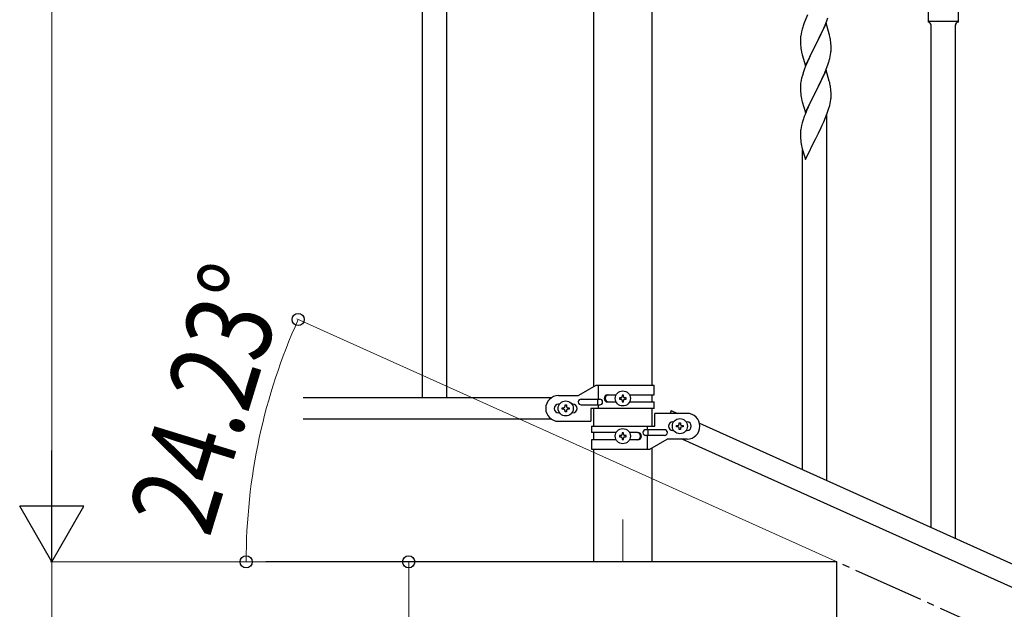
# Model space of a CAD drawing. Units: millimetres. Extents: x 250 to 8280, y 75 to 5795.
# Drawn here: x 5793 to 6483, y 1860 to 2273 of the extents above; entities that cross this region are included whole.
import ezdxf

# ---------------------------------------------------------------- set-up
doc = ezdxf.new("R2010")
doc.units = ezdxf.units.MM
doc.linetypes.add('YCENTER_1', pattern=[13, 10, -1, 1, -1])
for name, color, linetype, lineweight in [('YKK_12', 2, 'Continuous', 13), ('YKK_A1', 4, 'Continuous', 30), ('YKK_D', 6, 'Continuous', 13)]:
    doc.layers.add(name, color=color, linetype=linetype, lineweight=lineweight)
doc.styles.add('text-b', font='extslim2.shx', dxfattribs={"width": 0.8, "bigfont": 'extfont2.shx'})

msp = doc.modelspace()

# ---------------------------------------------------------------- linework, layer by layer
at = {"layer": 'YKK_12', "linetype": 'YCENTER_1', "ltscale": 5}
msp.add_line((6215.55, 1922.48), (6215.55, 1892.81), dxfattribs=at)
at = {"layer": 'YKK_A1', "linetype": 'Continuous', "ltscale": 0.5}
for p, q in [((6075.05, 2867.85), (6075.05, 2007.85)), ((6092.05, 2867.85), (6092.05, 2007.85)), ((6195.3, 2015.56), (6195.3, 2775.18)), ((6235.8, 2775.18), (6235.8, 2016.35)), ((6196.68, 2016.35), (6184.55, 2009.35)), ((6237.55, 2016.35), (6196.68, 2016.35)), ((6198.58, 2006.85), (6198.58, 2016.35)), ((6237.55, 2009.85), (6237.55, 2016.35)), ((6165.58, 2007.85), (5991.7, 2007.85)), ((6170.55, 2009.35), (6184.55, 2009.35)), ((6204.96, 2009.85), (6210.88, 2009.85)), ((6213.15, 2007.83), (6213.15, 2006.87)), ((6214.11, 2007.83), (6213.15, 2007.83)), ((6216.03, 2009.75), (6215.07, 2009.75)), ((6215.07, 2009.75), (6215.07, 2008.79)), ((6216.03, 2008.79), (6216.03, 2009.75)), ((6217.95, 2007.83), (6216.99, 2007.83)), ((6217.95, 2006.87), (6217.95, 2007.83)), ((6220.22, 2009.85), (6237.55, 2009.85)), ((6235.8, 2009.85), (6235.8, 2004.85)), ((6171.18, 2003.35), (6170.55, 2003.35)), ((6173.15, 1999.87), (6173.15, 2000.83)), ((6173.15, 2000.83), (6174.11, 2000.83)), ((6175.07, 2001.79), (6175.07, 2002.75)), ((6175.07, 2002.75), (6176.03, 2002.75)), ((6176.03, 2002.75), (6176.03, 2001.79)), ((6176.99, 2000.83), (6177.95, 2000.83)), ((6177.95, 2000.83), (6177.95, 1999.87)), ((6180.55, 2003.35), (6179.92, 2003.35)), ((6186.35, 2006.85), (6199.43, 2006.85)), ((6186.35, 2002.85), (6199.43, 2002.85)), ((6193.05, 2000.35), (6193.05, 1991.35)), ((6237.55, 2000.35), (6193.05, 2000.35)), ((6195.3, 1987.9), (6195.3, 2000.35)), ((6198.03, 2002.85), (6198.03, 2006.85)), ((6198.58, 2000.35), (6198.58, 2002.85)), ((6204.96, 2004.85), (6210.88, 2004.85)), ((6213.15, 2006.87), (6214.11, 2006.87)), ((6215.07, 2005.91), (6215.07, 2004.95)), ((6215.07, 2004.95), (6216.03, 2004.95)), ((6216.03, 2004.95), (6216.03, 2005.91)), ((6216.99, 2006.87), (6217.95, 2006.87)), ((6220.23, 2004.85), (6237.55, 2004.85)), ((6235.8, 2000.35), (6235.8, 1987.9)), ((6237.55, 2000.35), (6237.55, 2004.85)), ((6171.18, 1997.35), (6170.55, 1997.35)), ((6174.11, 1999.87), (6173.15, 1999.87)), ((6175.07, 1997.95), (6175.07, 1998.91)), ((6176.03, 1997.95), (6175.07, 1997.95)), ((6176.03, 1998.91), (6176.03, 1997.95)), ((6177.95, 1999.87), (6176.99, 1999.87)), ((6180.55, 1997.35), (6179.92, 1997.35)), ((6238.05, 1987.9), (6238.05, 1996.9)), ((6260.55, 1996.9), (6238.05, 1996.9)), ((6249.51, 1998.85), (6248.64, 1996.9)), ((6249.51, 1998.85), (6253.83, 1996.9)), ((6165.58, 1992.85), (5991.7, 1992.85)), ((6170.55, 1991.35), (6193.05, 1991.35)), ((6193.55, 1987.9), (6193.55, 1983.4)), ((6193.55, 1987.9), (6238.05, 1987.9)), ((6232.52, 1987.9), (6232.52, 1985.4)), ((6250.55, 1990.9), (6251.18, 1990.9)), ((6253.15, 1987.42), (6253.15, 1988.38)), ((6253.15, 1988.38), (6254.11, 1988.38)), ((6254.11, 1987.42), (6253.15, 1987.42)), ((6255.07, 1989.34), (6255.07, 1990.3)), ((6255.07, 1990.3), (6256.03, 1990.3)), ((6256.03, 1990.3), (6256.03, 1989.34)), ((6256.99, 1988.38), (6257.95, 1988.38)), ((6257.95, 1987.42), (6256.99, 1987.42)), ((6257.95, 1988.38), (6257.95, 1987.42)), ((6259.92, 1990.9), (6260.55, 1990.9)), ((6269.32, 1989.93), (6973.83, 1672.87)), ((6210.88, 1983.4), (6193.55, 1983.4)), ((6195.3, 1978.4), (6195.3, 1983.4)), ((6213.15, 1981.39), (6213.15, 1980.43)), ((6214.11, 1981.39), (6213.15, 1981.39)), ((6213.15, 1980.43), (6214.11, 1980.43)), ((6216.03, 1983.31), (6215.07, 1983.31)), ((6215.07, 1983.31), (6215.07, 1982.35)), ((6216.03, 1982.35), (6216.03, 1983.31)), ((6217.95, 1981.39), (6216.99, 1981.39)), ((6216.99, 1980.43), (6217.95, 1980.43)), ((6217.95, 1980.43), (6217.95, 1981.39)), ((6226.15, 1983.4), (6220.23, 1983.4)), ((6244.75, 1985.4), (6231.67, 1985.4)), ((6244.75, 1981.4), (6231.67, 1981.4)), ((6232.52, 1981.4), (6232.52, 1971.9)), ((6233.08, 1985.4), (6233.08, 1981.4)), ((6250.55, 1984.9), (6251.18, 1984.9)), ((6255.07, 1985.5), (6255.07, 1986.46)), ((6256.03, 1985.5), (6255.07, 1985.5)), ((6256.03, 1986.46), (6256.03, 1985.5)), ((6259.92, 1984.9), (6260.55, 1984.9)), ((6193.55, 1978.4), (6193.55, 1971.9)), ((6210.88, 1978.4), (6193.55, 1978.4)), ((6215.07, 1979.47), (6215.07, 1978.51)), ((6215.07, 1978.51), (6216.03, 1978.51)), ((6216.03, 1978.51), (6216.03, 1979.47)), ((6226.15, 1978.4), (6220.22, 1978.4)), ((6234.43, 1971.9), (6246.55, 1978.9)), ((6235.8, 1972.7), (6235.8, 1892.81)), ((6260.55, 1978.9), (6246.55, 1978.9)), ((6257.28, 1978.9), (6961.78, 1661.84)), ((6193.55, 1971.9), (6234.43, 1971.9)), ((6195.3, 1892.81), (6195.3, 1971.9)), ((6365.55, 1892.81), (5965.55, 1892.81)), ((6365.55, 1712.81), (6365.55, 1892.81))]:
    msp.add_line(p, q, dxfattribs=at)
at = {"layer": 'YKK_A1', "linetype": 'Continuous'}
for p, q in [((6344.9, 2276.19), (6343.23, 2272.15)), ((6429.55, 2282.44), (6429.55, 2270.94)), ((6450.55, 2282.44), (6450.55, 2270.94)), ((6343.23, 2272.15), (6342.65, 2270.63)), ((6357.95, 2270.24), (6350.73, 2255.38)), ((6357.21, 2268.95), (6358.43, 2271.98)), ((6360.15, 2262.84), (6357.95, 2270.24)), ((6358.43, 2271.98), (6359.17, 2274)), ((6430.3, 2271.69), (6449.8, 2271.69)), ((6450.55, 2270.94), (6450.55, 2270.94)), ((6340.41, 2262.86), (6340.19, 2261.53)), ((6340.7, 2264.25), (6340.41, 2262.86)), ((6341.19, 2266.16), (6340.7, 2264.25)), ((6341.62, 2267.63), (6341.19, 2266.16)), ((6352.82, 2259.51), (6354.34, 2262.61)), ((6354.34, 2262.61), (6355.01, 2264.02)), ((6355.01, 2264.02), (6356.34, 2266.94)), ((6356.34, 2266.94), (6357.21, 2268.95)), ((6360.34, 2262.11), (6360.15, 2262.84)), ((6431.55, 1916.88), (6431.55, 2269.1)), ((6448.55, 1909.23), (6448.55, 2269.1)), ((6340.06, 2260.25), (6340.01, 2259.44)), ((6340.01, 2259.44), (6340.01, 2259.04)), ((6340.01, 2259.04), (6340.03, 2257.18)), ((6340.03, 2257.18), (6340.06, 2256.17)), ((6340.06, 2256.17), (6340.1, 2255.23)), ((6350.73, 2255.38), (6350.9, 2255.71)), ((6350.9, 2255.71), (6352.82, 2259.51)), ((6360.68, 2260.7), (6360.34, 2262.11)), ((6361.34, 2255.83), (6361.23, 2257.24)), ((6361.4, 2254.59), (6361.34, 2255.83)), ((6340.1, 2255.23), (6340.2, 2253.79)), ((6340.2, 2253.79), (6340.35, 2252.48)), ((6340.35, 2252.48), (6340.5, 2251.49)), ((6340.5, 2251.49), (6340.67, 2250.53)), ((6340.67, 2250.53), (6340.77, 2250.06)), ((6340.77, 2250.06), (6340.99, 2249.12)), ((6340.99, 2249.12), (6341.24, 2248.17)), ((6343.5, 2240.52), (6350.73, 2255.38)), ((6348.21, 2250.39), (6346.45, 2246.74)), ((6350.56, 2255.05), (6348.21, 2250.39)), ((6350.73, 2255.38), (6350.56, 2255.05)), ((6361.13, 2248.34), (6361.32, 2249.66)), ((6361.44, 2252.86), (6361.4, 2254.59)), ((6361.43, 2250.91), (6361.45, 2251.71)), ((6361.45, 2251.71), (6361.44, 2252.86)), ((6341.24, 2248.17), (6343.5, 2240.52)), ((6344.9, 2243.32), (6343.63, 2240.3)), ((6346, 2245.78), (6344.9, 2243.32)), ((6346.45, 2246.74), (6346, 2245.78)), ((6359.17, 2241.13), (6359.83, 2243.13)), ((6360.53, 2245.56), (6360.87, 2246.98)), ((6360.87, 2246.98), (6361.13, 2248.34)), ((6342.11, 2236.25), (6341.33, 2233.77)), ((6342.84, 2238.27), (6342.11, 2236.25)), ((6343.63, 2240.3), (6342.84, 2238.27)), ((6357.95, 2237.37), (6350.73, 2222.51)), ((6356.56, 2234.57), (6356.99, 2235.57)), ((6356.99, 2235.57), (6358.03, 2238.1)), ((6360.22, 2229.72), (6357.95, 2237.37)), ((6358.03, 2238.1), (6359.17, 2241.13)), ((6340.25, 2229.1), (6340.09, 2227.8)), ((6340.49, 2230.45), (6340.25, 2229.1)), ((6340.81, 2231.85), (6340.49, 2230.45)), ((6341.33, 2233.77), (6340.81, 2231.85)), ((6352.61, 2226.22), (6354.12, 2229.28)), ((6354.12, 2229.28), (6355.01, 2231.15)), ((6355.01, 2231.15), (6356.56, 2234.57)), ((6360.47, 2228.77), (6360.22, 2229.72)), ((6360.68, 2227.83), (6360.47, 2228.77)), ((6340.03, 2226.97), (6340.01, 2226.17)), ((6340.01, 2226.17), (6340.03, 2224.31)), ((6340.09, 2227.8), (6340.03, 2226.97)), ((6340.03, 2224.31), (6340.06, 2223.3)), ((6340.06, 2223.3), (6340.1, 2222.36)), ((6340.1, 2222.36), (6340.2, 2220.92)), ((6343.5, 2207.65), (6350.73, 2222.51)), ((6350.56, 2222.18), (6347.56, 2216.19)), ((6350.73, 2222.51), (6350.56, 2222.18)), ((6350.73, 2222.51), (6350.9, 2222.84)), ((6350.9, 2222.84), (6352.61, 2226.22)), ((6361.34, 2222.96), (6361.23, 2224.37)), ((6361.4, 2221.72), (6361.34, 2222.96)), ((6361.44, 2219.99), (6361.4, 2221.72)), ((6340.2, 2220.92), (6340.35, 2219.6)), ((6340.72, 2217.43), (6340.99, 2216.25)), ((6340.99, 2216.25), (6341.24, 2215.29)), ((6341.24, 2215.29), (6343.5, 2207.65)), ((6347.56, 2216.19), (6346.45, 2213.87)), ((6360.87, 2214.11), (6361.13, 2215.47)), ((6361.13, 2215.47), (6361.32, 2216.79)), ((6361.43, 2218.04), (6361.45, 2218.84)), ((6361.45, 2218.84), (6361.44, 2219.99)), ((6344.25, 2208.94), (6343.23, 2206.41)), ((6345.34, 2211.44), (6344.25, 2208.94)), ((6346.45, 2213.87), (6345.34, 2211.44)), ((6357.62, 2204.22), (6358.81, 2207.26)), ((6358.81, 2207.26), (6359.51, 2209.27)), ((6359.51, 2209.27), (6359.99, 2210.75)), ((6359.99, 2210.75), (6360.53, 2212.69)), ((6360.53, 2212.69), (6360.87, 2214.11)), ((6341.19, 2200.42), (6340.7, 2198.51)), ((6341.62, 2201.89), (6341.19, 2200.42)), ((6343.23, 2206.41), (6342.65, 2204.89)), ((6355.23, 2198.76), (6356.34, 2201.2)), ((6356.34, 2201.2), (6357.62, 2204.22)), ((6358.55, 1949.77), (6358.55, 2206.6)), ((6340.06, 2194.51), (6340.01, 2193.7)), ((6340.01, 2193.7), (6340.01, 2193.3)), ((6340.41, 2197.12), (6340.19, 2195.79)), ((6340.7, 2198.51), (6340.41, 2197.12)), ((6352.61, 2193.35), (6354.56, 2197.33)), ((6354.56, 2197.33), (6355.23, 2198.76)), ((6340.01, 2193.3), (6340.03, 2191.44)), ((6340.03, 2191.44), (6340.06, 2190.43)), ((6340.06, 2190.43), (6340.1, 2189.49)), ((6340.1, 2189.49), (6340.18, 2188.33)), ((6343.5, 2174.78), (6350.73, 2189.64)), ((6350.73, 2189.64), (6350.9, 2189.97)), ((6350.9, 2189.97), (6352.61, 2193.35)), ((6340.77, 2184.33), (6340.99, 2183.39)), ((6340.99, 2183.39), (6341.3, 2182.18)), ((6341.3, 2182.18), (6341.67, 2180.92)), ((6341.55, 1957.43), (6341.55, 2181.3)), ((6341.67, 2180.92), (6343.5, 2174.78))]:
    msp.add_line(p, q, dxfattribs=at)
at = {"layer": 'YKK_A1', "linetype": 'YCENTER_1', "ltscale": 5}
msp.add_line((7965.55, 1172.81), (6365.55, 1892.81), dxfattribs=at)
at = {"layer": 'YKK_A1', "linetype": 'Continuous', "ltscale": 0.5}
for centre in [(6215.55, 2007.35), (6175.55, 2000.35), (6255.55, 1987.9), (6215.55, 1980.91)]:
    msp.add_circle(centre, 5.3, dxfattribs=at)
at = {"layer": 'YKK_A1', "linetype": 'Continuous'}
for centre, radius, start, end in [((6417.26, 2243.38), 79.42, 159.93435, 162.22611), ((6430.3, 2270.94), 0.75, 90, 180), ((6429.55, 2268.94), 2, 0, 90), ((6450.55, 2268.94), 2, 90, 180), ((6449.8, 2270.94), 0.75, 0, 90), ((6371.99, 2257.64), 32.04, 173.03232, 175.32407), ((6319.22, 2251.99), 42.37, 9.56725, 11.859), ((6316.37, 2252.39), 45.12, 6.17603, 8.46779), ((6330, 2252.91), 31.49, 354.07159, 356.36334), ((6299.44, 2261.84), 63.23, 342.78424, 345.07599), ((6319.21, 2219.12), 42.38, 9.5641, 11.85586), ((6316.42, 2219.52), 45.07, 6.18413, 8.47589), ((6394.96, 2227.76), 55.21, 188.49987, 190.79162), ((6329.99, 2220.04), 31.5, 354.07349, 356.36524), ((6417.29, 2177.64), 79.46, 159.94312, 162.23488), ((6372.04, 2191.9), 32.09, 173.04137, 175.33313), ((6380.03, 2191.78), 39.99, 184.955, 187.24675), ((6400.82, 2196.03), 61.18, 188.73798, 191.02974)]:
    msp.add_arc(centre, radius, start, end, dxfattribs=at)
at = {"layer": 'YKK_A1', "linetype": 'Continuous', "ltscale": 0.5}
for centre, radius, start, end in [((6170.55, 2000.35), 9, 90, 270), ((6204.96, 2007.35), 2.5, 90, 270), ((6205.71, 2007.35), 2.5, 90, 270), ((6214.11, 2008.79), 0.96, 270, 0), ((6216.99, 2008.79), 0.96, 180, 270), ((6170.55, 2000.35), 3, 90, 270), ((6174.11, 2001.79), 0.96, 270, 0), ((6176.99, 2001.79), 0.96, 180, 270), ((6180.55, 2000.35), 3, 270, 90), ((6186.35, 2004.85), 2, 90, 270), ((6199.43, 2004.85), 2, 270, 90), ((6214.11, 2005.91), 0.96, 0, 90), ((6216.99, 2005.91), 0.96, 90, 180), ((6174.11, 1998.91), 0.96, 0, 90), ((6176.99, 1998.91), 0.96, 90, 180), ((6260.55, 1987.9), 9, 270, 90), ((6250.55, 1987.9), 3, 90, 270), ((6254.11, 1989.34), 0.96, 270, 0), ((6254.11, 1986.46), 0.96, 0, 90), ((6256.99, 1989.34), 0.96, 180, 270), ((6256.99, 1986.46), 0.96, 90, 180), ((6260.55, 1987.9), 3, 270, 90), ((6214.11, 1982.35), 0.96, 270, 0), ((6214.11, 1979.47), 0.96, 0, 90), ((6216.99, 1982.35), 0.96, 180, 270), ((6216.99, 1979.47), 0.96, 90, 180), ((6225.4, 1980.9), 2.5, 270, 90), ((6226.15, 1980.9), 2.5, 270, 90), ((6231.67, 1983.4), 2, 90, 270), ((6244.75, 1983.4), 2, 270, 90)]:
    msp.add_arc(centre, radius, start, end, dxfattribs=at)
at = {"layer": 'YKK_D'}
for p, q in [((5815.55, 1937.81), (5815.55, 2847.81)), ((6364.64, 1893.22), (5987.23, 2063.06)), ((5919.55, 1892.81), (5814.55, 1892.81)), ((5990.8, 1892.81), (5814.55, 1892.81)), ((5815.55, 1892.81), (5815.55, 1172.81)), ((5964.55, 1892.81), (5950.69, 1892.81)), ((6065.55, 1712.81), (6065.55, 1892.81))]:
    msp.add_line(p, q, dxfattribs=at)
at = {"layer": 'YKK_D', "lineweight": -2}
for p, q in [((5815.55, 1892.81), (5815.55, 1970.76)), ((5815.55, 1892.81), (5793.05, 1931.78)), ((5838.05, 1931.78), (5793.05, 1931.78)), ((5815.55, 1892.81), (5838.05, 1931.78))]:
    msp.add_line(p, q, dxfattribs=at)
at = {"layer": 'YKK_D', "linetype": 'ByBlock', "lineweight": -2}
for centre in [(5988.15, 2062.65), (5951.69, 1892.81), (6065.55, 1892.81)]:
    msp.add_circle(centre, 4.25, dxfattribs=at)
at = {"layer": 'YKK_D'}
msp.add_arc((6365.55, 1892.81), 413.86, 155.77225, 180, dxfattribs=at)

# ---------------------------------------------------------------- texts
at = {"layer": 'YKK_D', "style": 'text-b', "width": 0.8}
msp.add_text('24.23°', height=60, rotation=72.94542, dxfattribs=at).set_placement((5925.89, 1908.86))

doc.saveas('drawing.dxf')
